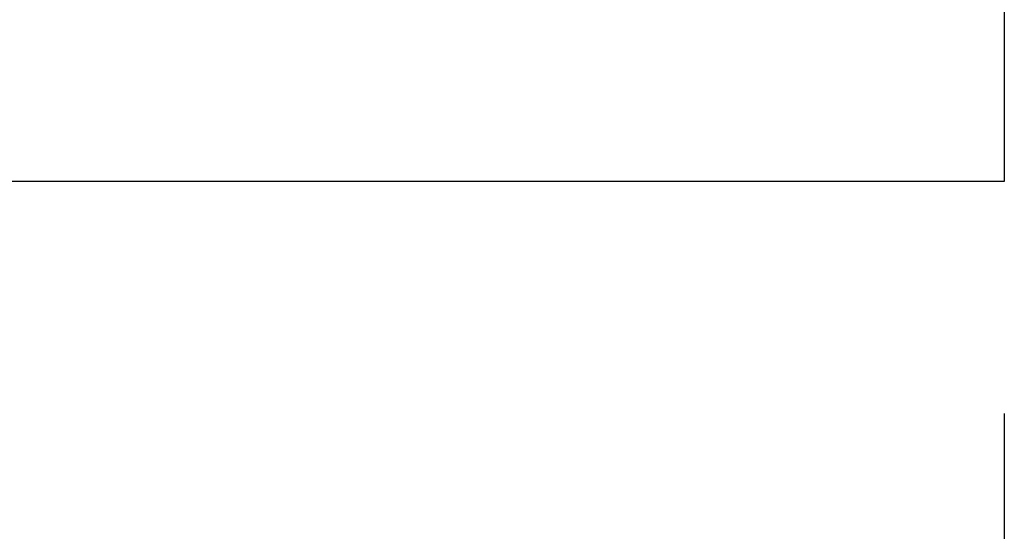
# Model space of a CAD drawing. Units: inches. Extents: x 0 to 108, y 0 to 43.
# Drawn here: x 5 to 6, y 8 to 8 of the extents above; entities that cross this region are included whole.
import ezdxf

# ---------------------------------------------------------------- set-up
doc = ezdxf.new("R2010")
doc.units = ezdxf.units.IN
doc.header["$LTSCALE"] = 0.25
doc.header["$MEASUREMENT"] = 0
doc.layers.add('Arcadia-Dim', color=4, linetype='Continuous')
doc.layers.add('Arcadia-Profile', color=5, linetype='Continuous')
doc.styles.get("Standard").update_dxf_attribs({"font": 'ARIALN.TTF'})
doc.dimstyles.get("Standard").update_dxf_attribs({"dimscale": 0, "dimtxt": 0.09375, "dimasz": 0.12, "dimexe": 0.12, "dimexo": 0.0625, "dimgap": 0.09, "dimtad": 0, "dimtih": 1, "dimtoh": 1, "dimdec": 4, "dimzin": 0, "dimdsep": 46, "dimlunit": 4, "dimtxsty": 'Standard', "dimcen": 0.09, "dimadec": 0, "dimazin": 0, "dimtfac": 1, "dimtdec": 4, "dimtofl": 0, "dimtmove": 0, "dimatfit": 3, "dimfxl": 1, "dimtolj": 1, "dimtzin": 0, "dimarcsym": 0})

# ---------------------------------------------------------------- blocks, each defined once
blk = doc.blocks.new('*D10')
at = {"layer": 'Arcadia-Dim', "color": 0, "lineweight": -2}
for p, q in [((3.37637, 7.69486), (3.37637, 6.8123)), ((5.87637, 7.69486), (5.87637, 6.8123)), ((3.61637, 7.0523), (4.30024, 7.0523)), ((5.63637, 7.0523), (4.95249, 7.0523))]:
    blk.add_line(p, q, dxfattribs=at)
at = {"layer": 'Arcadia-Dim', "color": 0}
for points in [[(3.61637, 7.0923), (3.61637, 7.0123), (3.37637, 7.0523)], [(5.63637, 7.0923), (5.63637, 7.0123), (5.87637, 7.0523)]]:
    blk.add_solid(points, dxfattribs=at)
at = {"layer": 'Defpoints', "color": 0}
for p in [(3.37637, 7.81986), (5.87637, 7.81986), (5.87637, 7.0523)]:
    blk.add_point(p, dxfattribs=at)
at = {"layer": 'Arcadia-Dim', "color": 0, "lineweight": -3, "insert": (4.62637, 7.0523), "char_height": 0.1875, "attachment_point": 5}
blk.add_mtext('\\A1;2{\\H1.000000x;\\S1/2;}"', dxfattribs=at)

msp = doc.modelspace()

# ---------------------------------------------------------------- linework, layer by layer
at = {"layer": 'Arcadia-Profile'}
msp.add_lwpolyline([(4.87637, 10.23086), (4.87637, 7.96986, 0.414214), (4.92637, 7.91986), (5.46637, 7.91986, 0.414214), (5.51637, 7.96986), (5.51637, 8.23386, -0.414214), (5.53637, 8.25386), (5.75932, 8.25386, -0.966667), (5.76305, 8.14388, -0.434211), (5.75237, 8.15386), (5.75237, 8.19386), (5.57637, 8.19386), (5.57637, 8.08886), (5.63699, 7.98386), (5.75237, 7.98386), (5.75237, 8.02386, -0.57735), (5.76737, 8.03252), (5.87637, 7.96959), (5.87637, 7.81986), (3.37637, 7.81986)], format="xyb", dxfattribs=at)

# ---------------------------------------------------------------- dimensions: what is measured, and where the dimension line sits
at = {"layer": 'Arcadia-Dim', "lineweight": -3}
dim = msp.add_linear_dim(base=(5.87637, 7.0523), p1=(3.37637, 7.81986), p2=(5.87637, 7.81986), dimstyle='Standard', override={"dimscale": 2}, dxfattribs=at)
dim.commit()
dim.dimension.update_dxf_attribs({"geometry": '*D10', "text_midpoint": (4.62637, 7.0523)})

doc.saveas('drawing.dxf')
